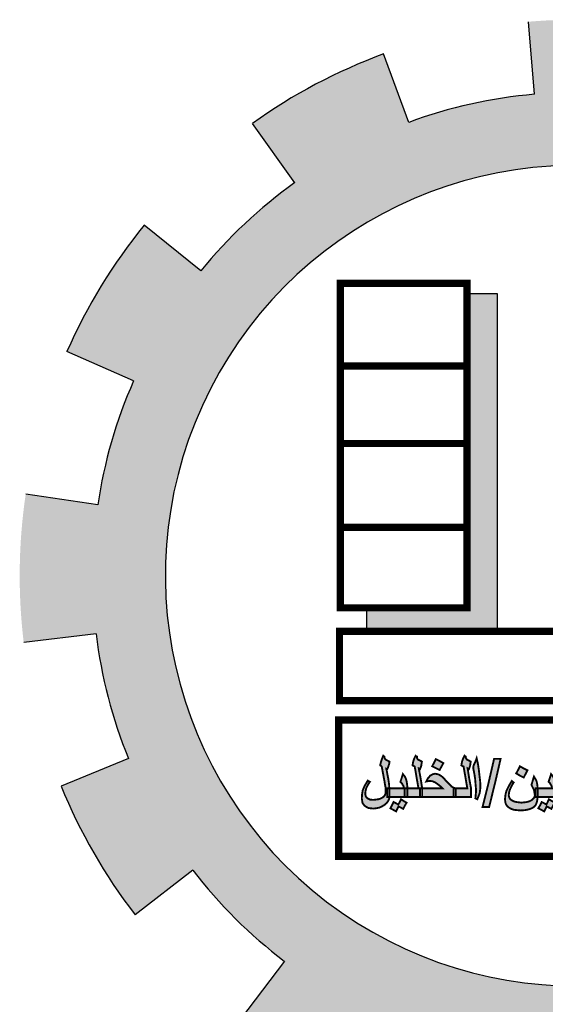
# Model space of a CAD drawing. Units: millimetres. Extents: x 1506 to 2315, y 780 to 1722.
# Drawn here: x 1758 to 1763, y 1625 to 1634 of the extents above; entities that cross this region are included whole.
import ezdxf

# ---------------------------------------------------------------- set-up
doc = ezdxf.new("R2010")
doc.units = ezdxf.units.MM
doc.layers.add('Des-op', color=46, linetype='Continuous')
doc.layers.add('FOUNDATION', color=5, linetype='Continuous')

# ---------------------------------------------------------------- blocks, each defined once
blk = doc.blocks.new('ppu')
at = {"layer": 'Des-op', "linetype": 'Continuous'}
h = blk.add_hatch(color=7, dxfattribs=at)
h.paths.add_polyline_path([(0.5988, -0.9795), (0.6052, -0.9847), (0.609, -0.9859), (0.6142, -0.9872), (0.6231, -0.9872), (0.6231, -0.9693), (0.6231, -0.9513), (0.6142, -0.9513), (0.609, -0.9501), (0.6052, -0.9462), (0.6026, -0.9424), (0.6001, -0.9372), (0.5988, -0.9295), (0.5975, -0.9206), (0.5911, -0.8796), (0.5847, -0.8386), (0.5796, -0.8488), (0.577, -0.8578), (0.5757, -0.8642), (0.5744, -0.8693), (0.5744, -0.8732), (0.5744, -0.8757), (0.5757, -0.877), (0.568, -0.8808), (0.5603, -0.886), (0.5539, -0.8898), (0.5475, -0.8949), (0.5424, -0.8988), (0.5398, -0.9026), (0.5373, -0.9078), (0.5334, -0.9142), (0.5296, -0.9219), (0.5257, -0.9308), (0.5232, -0.9372), (0.5219, -0.9424), (0.5206, -0.9449), (0.5219, -0.9475), (0.5232, -0.9488), (0.527, -0.9501), (0.5309, -0.9501), (0.536, -0.9513), (0.5437, -0.9526), (0.5514, -0.9539), (0.5552, -0.9552), (0.5578, -0.9552), (0.5629, -0.9539), (0.5693, -0.9488), (0.5757, -0.9424), (0.5834, -0.9334), (0.586, -0.9539), (0.5885, -0.9629), (0.5924, -0.9706)])
h.paths.add_polyline_path([(0.5757, -0.9167), (0.5719, -0.918), (0.568, -0.9193), (0.5655, -0.9206), (0.5616, -0.9206), (0.5565, -0.9193), (0.5526, -0.918), (0.5514, -0.9167), (0.5526, -0.9142), (0.5539, -0.9116), (0.5578, -0.909), (0.5603, -0.9065), (0.5655, -0.9039), (0.5706, -0.9001), (0.5744, -0.8988), (0.577, -0.8962), (0.5783, -0.9052), (0.5796, -0.9129)], flags=16)
h.paths.add_polyline_path([(0.5629, -0.827), (0.568, -0.8168), (0.577, -0.8219), (0.586, -0.827), (0.5937, -0.8155), (0.6001, -0.8027), (0.577, -0.7911), (0.5719, -0.8014), (0.5667, -0.8104), (0.5578, -0.8065), (0.5475, -0.8014), (0.5411, -0.8129), (0.5334, -0.8245), (0.5462, -0.8309), (0.5578, -0.8373)])
h.paths.add_polyline_path([(0.404, -0.8949), (0.4065, -0.9116), (0.4091, -0.927), (0.4104, -0.9424), (0.4117, -0.9565), (0.4117, -0.9654), (0.4104, -0.977), (0.4078, -0.9923), (0.4155, -0.9962), (0.4219, -0.9808), (0.427, -0.9693), (0.4283, -0.959), (0.4296, -0.9488), (0.4296, -0.9347), (0.4283, -0.9193), (0.4258, -0.8988), (0.4219, -0.8744), (0.4181, -0.8501), (0.4142, -0.827), (0.4078, -0.8411), (0.4027, -0.8514), (0.4001, -0.8591), (0.3988, -0.8655), (0.4001, -0.8693), (0.4001, -0.8744)])
h.paths.add_polyline_path([(0.3745, -0.8334), (0.3706, -0.8283), (0.3694, -0.8245), (0.3694, -0.8206), (0.3668, -0.8193), (0.363, -0.8168), (0.3578, -0.8296), (0.3527, -0.8411), (0.3514, -0.8488), (0.3514, -0.8565), (0.3553, -0.8591), (0.3591, -0.8616), (0.3668, -0.9065), (0.3745, -0.9513), (0.3476, -0.9513), (0.3284, -0.9513), (0.3284, -0.9693), (0.3284, -0.9872), (0.3553, -0.9872), (0.3899, -0.9872), (0.3899, -0.9693), (0.3899, -0.9513), (0.3835, -0.9103), (0.3758, -0.8693), (0.3783, -0.8706), (0.3809, -0.8719), (0.3835, -0.8655), (0.386, -0.8578), (0.3886, -0.8488), (0.3899, -0.8411), (0.3809, -0.836)])
h.paths.add_polyline_path([(0.272, -0.9513), (0.2258, -0.9513), (0.1899, -0.9513), (0.1899, -0.9693), (0.1899, -0.9872), (0.254, -0.9872), (0.3194, -0.9872), (0.3194, -0.9693), (0.3194, -0.9513), (0.3284, -0.9513), (0.3194, -0.9488), (0.313, -0.9449), (0.3104, -0.9436), (0.3066, -0.9398), (0.2976, -0.9308), (0.2848, -0.918), (0.2758, -0.9078), (0.2668, -0.9001), (0.2579, -0.8949), (0.2502, -0.8924), (0.2425, -0.8911), (0.2322, -0.8937), (0.222, -0.8988), (0.2143, -0.909), (0.2104, -0.9155), (0.2066, -0.9231), (0.2104, -0.9219), (0.2143, -0.9219), (0.2169, -0.9206), (0.2207, -0.9206), (0.2322, -0.9219), (0.2438, -0.927), (0.2579, -0.9372), (0.2643, -0.9436)])
h.paths.add_polyline_path([(0.1707, -0.9513), (0.1656, -0.9488), (0.1643, -0.9462), (0.1617, -0.9424), (0.1605, -0.936), (0.1592, -0.9283), (0.1592, -0.9167), (0.1592, -0.9039), (0.1592, -0.8911), (0.1592, -0.8783), (0.1579, -0.8616), (0.1553, -0.8488), (0.1515, -0.8386), (0.1451, -0.827), (0.1374, -0.8437), (0.131, -0.8603), (0.1361, -0.8655), (0.1387, -0.8706), (0.1412, -0.8783), (0.1412, -0.8898), (0.1412, -0.909), (0.1412, -0.927), (0.1412, -0.9424), (0.1438, -0.9552), (0.1451, -0.9654), (0.1489, -0.9744), (0.1528, -0.9795), (0.1579, -0.9834), (0.1643, -0.9859), (0.1707, -0.9872), (0.181, -0.9872), (0.181, -0.9693), (0.181, -0.9513)])
h.paths.add_polyline_path([(0.2489, -1.0372), (0.2643, -1.0449), (0.272, -1.0308), (0.2809, -1.0154), (0.2656, -1.0077), (0.2502, -0.9988), (0.2425, -1.0141), (0.2348, -1.0282)])
h.paths.add_polyline_path([(0.0951, -0.9808), (0.113, -0.9847), (0.1271, -0.9859), (0.1271, -0.9718), (0.1271, -0.9577), (0.1259, -0.9488), (0.1246, -0.9398), (0.1169, -0.918), (0.1118, -0.909), (0.1079, -0.9039), (0.1041, -0.9001), (0.1002, -0.8988), (0.0925, -0.9014), (0.0887, -0.9039), (0.0836, -0.9078), (0.0733, -0.9206), (0.0643, -0.936), (0.0592, -0.9436), (0.0528, -0.9488), (0.0438, -0.9501), (0.0336, -0.9513), (0.0208, -0.9513), (0.0169, -0.9513), (0.0169, -0.9693), (0.0169, -0.9872), (0.0208, -0.9872), (0.0336, -0.9872), (0.0425, -0.9859), (0.0477, -0.9847), (0.0579, -0.9795), (0.0631, -0.9757), (0.0669, -0.9706), (0.0797, -0.9757)])
h.paths.add_polyline_path([(0.0964, -0.9475), (0.0887, -0.9449), (0.0836, -0.9436), (0.0784, -0.9411), (0.081, -0.936), (0.0823, -0.9321), (0.0848, -0.9308), (0.0861, -0.9295), (0.0925, -0.9321), (0.0977, -0.9372), (0.1015, -0.9436), (0.1028, -0.9475), (0.1012, -0.9491)], flags=16)
h.paths.add_polyline_path([(-0.0331, -0.9693), (-0.0267, -0.977), (-0.0203, -0.9821), (-0.0113, -0.9859), (-0.0023, -0.9872), (0.0079, -0.9872), (0.0079, -0.9693), (0.0079, -0.9513), (-0.0023, -0.9513), (-0.0049, -0.9513), (-0.0074, -0.9501), (-0.01, -0.9488), (-0.0126, -0.9462), (-0.0062, -0.936), (-0.0023, -0.9295), (-0.001, -0.9231), (0.0003, -0.9167), (-0.001, -0.9103), (-0.0023, -0.9052), (-0.01, -0.8962), (-0.0151, -0.8937), (-0.0215, -0.8911), (-0.0382, -0.8898), (-0.0459, -0.8898), (-0.0536, -0.8924), (-0.0587, -0.8949), (-0.0638, -0.9001), (-0.0677, -0.9065), (-0.0702, -0.9129), (-0.0715, -0.9231), (-0.0728, -0.9334), (-0.069, -0.9347), (-0.0664, -0.9347), (-0.0651, -0.9321), (-0.0638, -0.9308), (-0.0622, -0.9292), (-0.0574, -0.9308), (-0.0536, -0.9334), (-0.051, -0.9385), (-0.0472, -0.9449), (-0.0536, -0.9475), (-0.0587, -0.9501), (-0.0638, -0.9513), (-0.0741, -0.9513), (-0.0779, -0.9513), (-0.0779, -0.9526), (-0.0779, -0.9872), (-0.0741, -0.9872), (-0.0638, -0.9859), (-0.0549, -0.9834), (-0.042, -0.9783)])
h.paths.add_polyline_path([(-0.0869, -0.9872), (-0.0869, -0.9693), (-0.0869, -0.9513), (-0.0805, -0.9513), (-0.0779, -0.9513), (-0.0779, -0.9411), (-0.0792, -0.9308), (-0.0805, -0.9231), (-0.0818, -0.9167), (-0.0869, -0.9039), (-0.0959, -0.8924), (-0.101, -0.909), (-0.1061, -0.9244), (-0.0997, -0.9308), (-0.0972, -0.936), (-0.0933, -0.9424), (-0.092, -0.9513), (-0.1253, -0.9513), (-0.151, -0.9513), (-0.151, -0.9526), (-0.151, -0.9872), (-0.1189, -0.9872)])
h.paths.add_polyline_path([(-0.16, -0.9872), (-0.16, -0.9693), (-0.16, -0.9513), (-0.151, -0.9513), (-0.151, -0.9411), (-0.1523, -0.9308), (-0.1523, -0.9231), (-0.1535, -0.9167), (-0.1587, -0.9039), (-0.1676, -0.8924), (-0.1728, -0.909), (-0.1779, -0.9244), (-0.1715, -0.9308), (-0.1689, -0.936), (-0.1651, -0.9424), (-0.1638, -0.9513), (-0.1971, -0.9513), (-0.2229, -0.9513), (-0.2228, -0.9539), (-0.2228, -0.9808), (-0.2232, -0.9872)])
h.paths.add_polyline_path([(-0.16, -1.0231), (-0.1523, -1.0103), (-0.1638, -1.0039), (-0.1766, -0.9962), (-0.1817, -1.0077), (-0.1869, -1.018), (-0.1958, -1.0129), (-0.2061, -1.0077), (-0.2125, -1.0205), (-0.2202, -1.0334), (-0.2074, -1.0398), (-0.1958, -1.0462), (-0.1907, -1.0359), (-0.1856, -1.0257), (-0.1753, -1.0308), (-0.1664, -1.0359)])
h.paths.add_polyline_path([(-0.1407, -1.0205), (-0.1471, -1.0334), (-0.1356, -1.0398), (-0.1241, -1.0462), (-0.1177, -1.0359), (-0.1125, -1.0257), (-0.1036, -1.0308), (-0.0946, -1.0359), (-0.0869, -1.0231), (-0.0805, -1.0103), (-0.092, -1.0039), (-0.1036, -0.9962), (-0.1087, -1.0077), (-0.1151, -1.018), (-0.1241, -1.0129), (-0.1343, -1.0077)])
h = blk.add_hatch(color=7, dxfattribs=at)
h.paths.add_polyline_path([(-0.2586, -1.0052), (-0.2676, -1.0077), (-0.2894, -1.0103), (-0.3099, -1.0077), (-0.3202, -1.0052), (-0.3278, -1.0013), (-0.3343, -0.9975), (-0.3381, -0.9923), (-0.3407, -0.9859), (-0.3419, -0.9795), (-0.3407, -0.9693), (-0.3381, -0.959), (-0.3317, -0.9449), (-0.3278, -0.9372), (-0.3214, -0.927), (-0.3253, -0.9244), (-0.3291, -0.9206), (-0.3368, -0.9334), (-0.3432, -0.9449), (-0.3484, -0.9552), (-0.3522, -0.9642), (-0.356, -0.9808), (-0.3573, -0.9975), (-0.356, -1.0077), (-0.3535, -1.0167), (-0.3484, -1.0244), (-0.3407, -1.0308), (-0.3317, -1.0359), (-0.3202, -1.0398), (-0.3073, -1.0411), (-0.292, -1.0423), (-0.2766, -1.0411), (-0.2612, -1.0385), (-0.2471, -1.0334), (-0.2368, -1.027), (-0.2304, -1.0193), (-0.2266, -1.009), (-0.2253, -1.0039), (-0.224, -0.9975), (-0.2232, -0.9872), (-0.2317, -0.9872), (-0.2317, -0.9693), (-0.2317, -0.9513), (-0.2229, -0.9513), (-0.224, -0.9372), (-0.2266, -0.9244), (-0.2279, -0.9206), (-0.2304, -0.9155), (-0.2381, -0.9026), (-0.2433, -0.9206), (-0.2484, -0.9372), (-0.2407, -0.9526), (-0.2381, -0.9577), (-0.2368, -0.9629), (-0.2356, -0.9718), (-0.2343, -0.9795), (-0.2356, -0.9859), (-0.2381, -0.9911), (-0.2433, -0.9962), (-0.2497, -1.0013)])
h.paths.add_polyline_path([(-0.3983, -0.9295), (-0.3753, -0.8296), (-0.4022, -0.8296), (-0.4252, -0.9295), (-0.4496, -1.0282), (-0.4227, -1.0282)])
h.paths.add_polyline_path([(-0.4586, -0.9488), (-0.4586, -0.9347), (-0.4599, -0.9193), (-0.4624, -0.8988), (-0.465, -0.8744), (-0.4688, -0.8501), (-0.474, -0.827), (-0.4791, -0.8411), (-0.4842, -0.8514), (-0.4868, -0.8591), (-0.488, -0.8655), (-0.488, -0.8693), (-0.4868, -0.8744), (-0.4829, -0.8949), (-0.4804, -0.9116), (-0.4791, -0.927), (-0.4778, -0.9424), (-0.4765, -0.9565), (-0.4765, -0.9654), (-0.4778, -0.977), (-0.4791, -0.9923), (-0.4714, -0.9962), (-0.465, -0.9808), (-0.4611, -0.9693), (-0.4599, -0.959)])
h.paths.add_polyline_path([(-0.497, -0.9872), (-0.497, -0.9693), (-0.497, -0.9513), (-0.5047, -0.9103), (-0.5111, -0.8693), (-0.5086, -0.8706), (-0.506, -0.8719), (-0.5034, -0.8655), (-0.5009, -0.8578), (-0.4996, -0.8488), (-0.4983, -0.8411), (-0.5073, -0.836), (-0.5137, -0.8334), (-0.5175, -0.8283), (-0.5188, -0.8245), (-0.5188, -0.8206), (-0.5214, -0.8193), (-0.5239, -0.8168), (-0.5303, -0.8296), (-0.5342, -0.8411), (-0.5355, -0.8488), (-0.5368, -0.8565), (-0.5329, -0.8591), (-0.5278, -0.8616), (-0.5201, -0.9065), (-0.5124, -0.9513), (-0.5406, -0.9513), (-0.5598, -0.9513), (-0.5598, -0.9693), (-0.5598, -0.9872), (-0.5329, -0.9872)])
h.paths.add_polyline_path([(-0.6982, -0.9513), (-0.6982, -0.9693), (-0.6982, -0.9872), (-0.6329, -0.9872), (-0.5688, -0.9872), (-0.5688, -0.9693), (-0.5688, -0.9513), (-0.5598, -0.9513), (-0.5688, -0.9488), (-0.5752, -0.9449), (-0.5778, -0.9436), (-0.5803, -0.9398), (-0.5893, -0.9308), (-0.6021, -0.918), (-0.6111, -0.9078), (-0.6201, -0.9001), (-0.629, -0.8949), (-0.6367, -0.8924), (-0.6457, -0.8911), (-0.6559, -0.8937), (-0.6649, -0.8988), (-0.6739, -0.909), (-0.6777, -0.9155), (-0.6816, -0.9231), (-0.6764, -0.9219), (-0.6739, -0.9219), (-0.67, -0.9206), (-0.6675, -0.9206), (-0.6559, -0.9219), (-0.6444, -0.927), (-0.6303, -0.9372), (-0.6226, -0.9436), (-0.6149, -0.9513)])
h.paths.add_polyline_path([(-0.7072, -0.9513), (-0.6982, -0.9513), (-0.7046, -0.9103), (-0.7123, -0.8693), (-0.7098, -0.8706), (-0.7072, -0.8719), (-0.7046, -0.8655), (-0.7021, -0.8578), (-0.7008, -0.8488), (-0.6995, -0.8411), (-0.7085, -0.836), (-0.7149, -0.8334), (-0.7187, -0.8283), (-0.72, -0.8245), (-0.7187, -0.8219), (-0.7187, -0.8206), (-0.7226, -0.8193), (-0.7252, -0.8168), (-0.7316, -0.8296), (-0.7354, -0.8411), (-0.7367, -0.8488), (-0.738, -0.8565), (-0.7328, -0.8591), (-0.729, -0.8616), (-0.7213, -0.9065), (-0.7136, -0.9513), (-0.7418, -0.9513), (-0.7598, -0.9513), (-0.7598, -0.9526), (-0.7598, -0.9872), (-0.7341, -0.9872), (-0.7072, -0.9872), (-0.7072, -0.9693)])
h.paths.add_polyline_path([(-0.77, -0.9872), (-0.77, -0.9693), (-0.77, -0.9513), (-0.7598, -0.9513), (-0.7598, -0.9411), (-0.761, -0.9308), (-0.7623, -0.9231), (-0.7636, -0.9167), (-0.7687, -0.9039), (-0.7777, -0.8924), (-0.7828, -0.909), (-0.788, -0.9244), (-0.7815, -0.9308), (-0.779, -0.936), (-0.7751, -0.9424), (-0.7739, -0.9513), (-0.8072, -0.9513), (-0.8328, -0.9513), (-0.8328, -0.9539), (-0.8328, -0.9693), (-0.8328, -0.9834), (-0.8333, -0.9872), (-0.8008, -0.9872)])
h.paths.add_polyline_path([(-0.8623, -0.9898), (-0.87, -0.9936), (-0.8789, -0.9962), (-0.8995, -0.9988), (-0.9136, -0.9975), (-0.9187, -0.9949), (-0.9238, -0.9923), (-0.9276, -0.9885), (-0.9302, -0.9847), (-0.9328, -0.9744), (-0.9315, -0.9629), (-0.9289, -0.9513), (-0.9225, -0.9385), (-0.9187, -0.9321), (-0.9136, -0.9244), (-0.9187, -0.9219), (-0.9225, -0.9193), (-0.9289, -0.9308), (-0.9353, -0.9411), (-0.943, -0.959), (-0.9456, -0.9744), (-0.9469, -0.9923), (-0.9456, -1.0013), (-0.9443, -1.0103), (-0.9405, -1.0167), (-0.9353, -1.0231), (-0.9276, -1.0282), (-0.92, -1.0321), (-0.911, -1.0334), (-0.9007, -1.0346), (-0.8879, -1.0334), (-0.8751, -1.0308), (-0.8636, -1.0257), (-0.8533, -1.0193), (-0.8443, -1.0116), (-0.8379, -1.0026), (-0.8341, -0.9936), (-0.8333, -0.9872), (-0.8418, -0.9872), (-0.8418, -0.9693), (-0.8418, -0.9513), (-0.8328, -0.9513), (-0.8341, -0.9449), (-0.8341, -0.9385), (-0.8354, -0.9283), (-0.8379, -0.9116), (-0.8418, -0.8924), (-0.8431, -0.8834), (-0.8443, -0.877), (-0.8456, -0.8732), (-0.8456, -0.8706), (-0.8431, -0.8719), (-0.8418, -0.8719), (-0.8379, -0.8629), (-0.8367, -0.8578), (-0.8341, -0.8514), (-0.8328, -0.8411), (-0.8482, -0.8334), (-0.852, -0.8296), (-0.8533, -0.8245), (-0.8533, -0.8206), (-0.8559, -0.8193), (-0.8584, -0.8168), (-0.8636, -0.8296), (-0.8674, -0.8411), (-0.87, -0.8501), (-0.8713, -0.8565), (-0.8674, -0.8591), (-0.8648, -0.8616), (-0.8533, -0.9231), (-0.852, -0.9321), (-0.8508, -0.9398), (-0.8495, -0.9449), (-0.8495, -0.9488), (-0.8482, -0.9552), (-0.8482, -0.9603), (-0.8482, -0.9629), (-0.8482, -0.9667), (-0.8495, -0.9731), (-0.852, -0.9795), (-0.8559, -0.9847)])
h = blk.add_hatch(color=7, dxfattribs=at)
h.paths.add_polyline_path([(-0.7956, -1.0257), (-0.7854, -1.0308), (-0.7764, -1.0359), (-0.77, -1.0231), (-0.7623, -1.0103), (-0.7739, -1.0039), (-0.7854, -0.9962), (-0.7905, -1.0077), (-0.7969, -1.018), (-0.8059, -1.0129), (-0.8161, -1.0077), (-0.8226, -1.0205), (-0.829, -1.0334), (-0.8174, -1.0398), (-0.8059, -1.0462), (-0.8008, -1.0359)])
h.paths.add_polyline_path([(-0.6265, -0.8386), (-0.6418, -0.8309), (-0.6495, -0.8462), (-0.6572, -0.8603), (-0.6265, -0.8757), (-0.6188, -0.8616), (-0.6111, -0.8475)])
h.paths.add_polyline_path([(-0.2958, -0.8988), (-0.2804, -0.9065), (-0.2727, -0.8924), (-0.265, -0.877), (-0.2804, -0.8693), (-0.2958, -0.8603), (-0.3035, -0.8757), (-0.3112, -0.8898)])
at = {"layer": 'FOUNDATION', "linetype": 'Continuous'}
for points in [[(1.2022, -1.6095, 0.023214), (1.339, -1.4854), (1.1273, -1.2728, -1.71629), (0.3494, 1.563), (0.3494, 2.1768, 0.067004), (-0.261, 2.2063), (-0.2353, 1.9074, 0.067004), (-0.7536, 1.7919), (-0.8574, 2.0734, 0.067004), (-1.3974, 1.7875), (-1.2229, 1.5434, 0.067004), (-1.6097, 1.1797), (-1.8426, 1.3689, 0.067004), (-2.1612, 0.8476), (-1.8867, 0.7267, 0.067004), (-2.0339, 0.2165), (-2.3307, 0.2605, 0.067004), (-2.3389, -0.3505), (-2.041, -0.3144, 0.067004), (-1.9075, -0.8284), (-2.1852, -0.9419, 0.067004), (-1.8806, -1.4716), (-1.6428, -1.2887, 0.067004), (-1.2658, -1.6626), (-1.4468, -1.9019, 0.067004), (-0.9146, -2.2022), (-0.8034, -1.9236, 0.067004), (-0.2884, -2.0529), (-0.322, -2.351, 0.067004), (0.2889, -2.3379), (0.2425, -2.0415, 0.067004), (0.7514, -1.8901), (0.8746, -2.1637, 0.067004), (1.3933, -1.8408)], [(-0.3884, 1.0856), (-0.5135, 1.0856), (-0.5135, -0.2078), (-0.9278, -0.2078), (-0.9278, -0.305), (-0.3884, -0.305)]]:
    blk.add_hatch(color=7, dxfattribs=at).paths.add_polyline_path(points)
at = {"color": 7, "const_width": 0.00769}
for points in [[(-0.8328, -0.9834), (-0.8341, -0.9936), (-0.8379, -1.0026), (-0.8443, -1.0116), (-0.8533, -1.0193), (-0.8636, -1.0257), (-0.8751, -1.0308), (-0.8879, -1.0334), (-0.9007, -1.0346), (-0.911, -1.0334), (-0.92, -1.0321), (-0.9276, -1.0282), (-0.9353, -1.0231), (-0.9405, -1.0167), (-0.9443, -1.0103), (-0.9456, -1.0013), (-0.9469, -0.9923), (-0.9456, -0.9744), (-0.943, -0.959), (-0.9353, -0.9411), (-0.9289, -0.9308), (-0.9225, -0.9193), (-0.9187, -0.9219), (-0.9136, -0.9244), (-0.9187, -0.9321), (-0.9225, -0.9385), (-0.9289, -0.9513), (-0.9315, -0.9629), (-0.9328, -0.9744), (-0.9302, -0.9847), (-0.9276, -0.9885), (-0.9238, -0.9923), (-0.9187, -0.9949), (-0.9136, -0.9975), (-0.8995, -0.9988), (-0.8789, -0.9962), (-0.87, -0.9936), (-0.8623, -0.9898), (-0.8559, -0.9847), (-0.852, -0.9795), (-0.8495, -0.9731), (-0.8482, -0.9667), (-0.8482, -0.9629), (-0.8482, -0.9616), (-0.8482, -0.9603), (-0.8482, -0.9552), (-0.8495, -0.9488), (-0.8495, -0.9449), (-0.8508, -0.9398), (-0.852, -0.9321), (-0.8533, -0.9231), (-0.8648, -0.8616), (-0.8674, -0.8591), (-0.8713, -0.8565), (-0.87, -0.8501), (-0.8674, -0.8411), (-0.8636, -0.8296), (-0.8584, -0.8168), (-0.8559, -0.8193), (-0.8533, -0.8206), (-0.8533, -0.8245), (-0.852, -0.8296), (-0.8482, -0.8334), (-0.8328, -0.8411), (-0.8341, -0.8514), (-0.8367, -0.8578), (-0.8379, -0.8629), (-0.8418, -0.8719), (-0.8431, -0.8719), (-0.8456, -0.8706), (-0.8456, -0.8732), (-0.8443, -0.877), (-0.8431, -0.8834), (-0.8418, -0.8924), (-0.8379, -0.9116), (-0.8354, -0.9283), (-0.8341, -0.9385), (-0.8341, -0.9449), (-0.8328, -0.9513), (-0.8328, -0.9539), (-0.8328, -0.9693), (-0.8328, -0.9834), (-0.8328, -0.9834)], [(-0.6982, -0.9872), (-0.7341, -0.9872), (-0.77, -0.9872), (-0.77, -0.9693), (-0.77, -0.9513), (-0.7418, -0.9513), (-0.7136, -0.9513), (-0.7213, -0.9065), (-0.729, -0.8616), (-0.7328, -0.8591), (-0.738, -0.8565), (-0.7367, -0.8488), (-0.7354, -0.8411), (-0.7316, -0.8296), (-0.7252, -0.8168), (-0.7226, -0.8193), (-0.7187, -0.8206), (-0.7187, -0.8219), (-0.72, -0.8245), (-0.7187, -0.8283), (-0.7149, -0.8334), (-0.7085, -0.836), (-0.6995, -0.8411), (-0.7008, -0.8488), (-0.7021, -0.8578), (-0.7046, -0.8655), (-0.7072, -0.8719), (-0.7098, -0.8706), (-0.7123, -0.8693), (-0.7046, -0.9103), (-0.6982, -0.9513), (-0.6982, -0.9693), (-0.6982, -0.9872), (-0.6982, -0.9872)], [(-0.497, -0.9872), (-0.5329, -0.9872), (-0.5688, -0.9872), (-0.5688, -0.9693), (-0.5688, -0.9513), (-0.5406, -0.9513), (-0.5124, -0.9513), (-0.5201, -0.9065), (-0.5278, -0.8616), (-0.5329, -0.8591), (-0.5368, -0.8565), (-0.5355, -0.8488), (-0.5342, -0.8411), (-0.5303, -0.8296), (-0.5239, -0.8168), (-0.5214, -0.8193), (-0.5188, -0.8206), (-0.5188, -0.8219), (-0.5188, -0.8245), (-0.5175, -0.8283), (-0.5137, -0.8334), (-0.5073, -0.836), (-0.4983, -0.8411), (-0.4996, -0.8488), (-0.5009, -0.8578), (-0.5034, -0.8655), (-0.506, -0.8719), (-0.5086, -0.8706), (-0.5111, -0.8693), (-0.5047, -0.9103), (-0.497, -0.9513), (-0.497, -0.9693), (-0.497, -0.9872), (-0.497, -0.9872)], [(-0.6111, -0.8475), (-0.6188, -0.8616), (-0.6265, -0.8757), (-0.6572, -0.8603), (-0.6495, -0.8462), (-0.6418, -0.8309), (-0.6265, -0.8386), (-0.6111, -0.8475), (-0.6111, -0.8475)], [(-0.4586, -0.9488), (-0.4599, -0.959), (-0.4611, -0.9693), (-0.465, -0.9808), (-0.4714, -0.9962), (-0.4791, -0.9923), (-0.4778, -0.977), (-0.4765, -0.9654), (-0.4765, -0.9565), (-0.4778, -0.9424), (-0.4791, -0.927), (-0.4804, -0.9116), (-0.4829, -0.8949), (-0.4868, -0.8744), (-0.488, -0.8693), (-0.488, -0.8655), (-0.4868, -0.8591), (-0.4842, -0.8514), (-0.4791, -0.8411), (-0.474, -0.827), (-0.4688, -0.8501), (-0.465, -0.8744), (-0.4624, -0.8988), (-0.4599, -0.9193), (-0.4586, -0.9347), (-0.4586, -0.9488), (-0.4586, -0.9488)], [(-0.4496, -1.0282), (-0.4252, -0.9295), (-0.4022, -0.8296), (-0.3753, -0.8296), (-0.3983, -0.9295), (-0.4227, -1.0282), (-0.4496, -1.0282), (-0.4496, -1.0282)], [(-0.7598, -0.9872), (-0.8008, -0.9872), (-0.8418, -0.9872), (-0.8418, -0.9693), (-0.8418, -0.9513), (-0.8072, -0.9513), (-0.7739, -0.9513), (-0.7751, -0.9424), (-0.779, -0.936), (-0.7815, -0.9308), (-0.788, -0.9244), (-0.7828, -0.909), (-0.7777, -0.8924), (-0.7687, -0.9039), (-0.7636, -0.9167), (-0.7623, -0.9231), (-0.761, -0.9308), (-0.7598, -0.9411), (-0.7598, -0.9526), (-0.7598, -0.9872), (-0.7598, -0.9872)], [(-0.5598, -0.9872), (-0.6329, -0.9872), (-0.7072, -0.9872), (-0.7072, -0.9693), (-0.7072, -0.9513), (-0.6149, -0.9513), (-0.6226, -0.9436), (-0.6303, -0.9372), (-0.6444, -0.927), (-0.6559, -0.9219), (-0.6675, -0.9206), (-0.67, -0.9206), (-0.6739, -0.9219), (-0.6764, -0.9219), (-0.6816, -0.9231), (-0.6777, -0.9155), (-0.6739, -0.909), (-0.6649, -0.8988), (-0.6559, -0.8937), (-0.6457, -0.8911), (-0.6367, -0.8924), (-0.629, -0.8949), (-0.6201, -0.9001), (-0.6111, -0.9078), (-0.6021, -0.918), (-0.5893, -0.9308), (-0.5803, -0.9398), (-0.5778, -0.9436), (-0.5752, -0.9449), (-0.5688, -0.9488), (-0.5598, -0.9513), (-0.5598, -0.9693), (-0.5598, -0.9872), (-0.5598, -0.9872)], [(-0.265, -0.877), (-0.2727, -0.8924), (-0.2804, -0.9065), (-0.2958, -0.8988), (-0.3112, -0.8898), (-0.3035, -0.8757), (-0.2958, -0.8603), (-0.2804, -0.8693), (-0.265, -0.877), (-0.265, -0.877)], [(-0.151, -0.9872), (-0.2317, -0.9872), (-0.2317, -0.9693), (-0.2317, -0.9513), (-0.1971, -0.9513), (-0.1638, -0.9513), (-0.1651, -0.9424), (-0.1689, -0.936), (-0.1715, -0.9308), (-0.1779, -0.9244), (-0.1728, -0.909), (-0.1676, -0.8924), (-0.1587, -0.9039), (-0.1535, -0.9167), (-0.1523, -0.9231), (-0.1523, -0.9308), (-0.151, -0.9411), (-0.151, -0.9526), (-0.151, -0.9872), (-0.151, -0.9872)], [(-0.2228, -0.9808), (-0.224, -0.9975), (-0.2253, -1.0039), (-0.2266, -1.009), (-0.2304, -1.0193), (-0.2368, -1.027), (-0.2471, -1.0334), (-0.2612, -1.0385), (-0.2766, -1.0411), (-0.292, -1.0423), (-0.3073, -1.0411), (-0.3202, -1.0398), (-0.3317, -1.0359), (-0.3407, -1.0308), (-0.3484, -1.0244), (-0.3535, -1.0167), (-0.356, -1.0077), (-0.3573, -0.9975), (-0.356, -0.9808), (-0.3522, -0.9642), (-0.3484, -0.9552), (-0.3432, -0.9449), (-0.3368, -0.9334), (-0.3291, -0.9206), (-0.3253, -0.9244), (-0.3214, -0.927), (-0.3278, -0.9372), (-0.3317, -0.9449), (-0.3381, -0.959), (-0.3407, -0.9693), (-0.3419, -0.9795), (-0.3407, -0.9859), (-0.3381, -0.9923), (-0.3343, -0.9975), (-0.3278, -1.0013), (-0.3202, -1.0052), (-0.3099, -1.0077), (-0.2894, -1.0103), (-0.2676, -1.0077), (-0.2586, -1.0052), (-0.2497, -1.0013), (-0.2433, -0.9962), (-0.2381, -0.9911), (-0.2356, -0.9859), (-0.2343, -0.9795), (-0.2356, -0.9718), (-0.2368, -0.9629), (-0.2381, -0.9577), (-0.2407, -0.9526), (-0.2484, -0.9372), (-0.2433, -0.9206), (-0.2381, -0.9026), (-0.2304, -0.9155), (-0.2279, -0.9206), (-0.2266, -0.9244), (-0.224, -0.9372), (-0.2228, -0.9539), (-0.2228, -0.9808), (-0.2228, -0.9808)], [(-0.7623, -1.0103), (-0.77, -1.0231), (-0.7764, -1.0359), (-0.7854, -1.0308), (-0.7956, -1.0257), (-0.8008, -1.0359), (-0.8059, -1.0462), (-0.8174, -1.0398), (-0.829, -1.0334), (-0.8226, -1.0205), (-0.8161, -1.0077), (-0.8059, -1.0129), (-0.7969, -1.018), (-0.7905, -1.0077), (-0.7854, -0.9962), (-0.7739, -1.0039), (-0.7623, -1.0103), (-0.7623, -1.0103)], [(-0.1523, -1.0103), (-0.16, -1.0231), (-0.1664, -1.0359), (-0.1753, -1.0308), (-0.1856, -1.0257), (-0.1907, -1.0359), (-0.1958, -1.0462), (-0.2074, -1.0398), (-0.2202, -1.0334), (-0.2125, -1.0205), (-0.2061, -1.0077), (-0.1958, -1.0129), (-0.1869, -1.018), (-0.1817, -1.0077), (-0.1766, -0.9962), (-0.1638, -1.0039), (-0.1523, -1.0103), (-0.1523, -1.0103)]]:
    blk.add_lwpolyline(points, dxfattribs=at)
at = {"layer": 'FOUNDATION', "color": 7, "linetype": 'Continuous'}
for p, q in [((-0.2353, 1.9074), (-0.261, 2.2063)), ((-0.7536, 1.7919), (-0.8574, 2.0734)), ((-1.2229, 1.5434), (-1.3974, 1.7875)), ((-1.6097, 1.1797), (-1.8426, 1.3689)), ((-1.8867, 0.7267), (-2.1612, 0.8476)), ((-2.0339, 0.2165), (-2.3307, 0.2605)), ((-2.041, -0.3144), (-2.3389, -0.3505)), ((-1.9075, -0.8284), (-2.1852, -0.9419)), ((-1.6428, -1.2887), (-1.8806, -1.4716)), ((-1.2658, -1.6626), (-1.4468, -1.9019))]:
    blk.add_line(p, q, dxfattribs=at)
at = {"layer": 'FOUNDATION', "color": 7, "linetype": 'Continuous', "const_width": 0.03}
for points in [[(-1.0357, -0.2078), (-0.5135, -0.2078), (-0.5135, 1.1287), (-1.0357, 1.1287)], [(0.3767, -0.305), (-1.0387, -0.305), (-1.0387, -0.5896), (0.8428, -0.5896)], [(-1.042, -1.2318), (1.118, -1.2318), (1.118, -0.6701), (-1.042, -0.6701)]]:
    blk.add_lwpolyline(points, close=True, dxfattribs=at)
at = {"layer": 'FOUNDATION', "color": 7, "linetype": 'Continuous'}
blk.add_lwpolyline([(-0.9278, -0.2078), (-0.9278, -0.305), (-0.3884, -0.305), (-0.3884, 1.0856), (-0.5135, 1.0856)], dxfattribs=at)
at = {"layer": 'FOUNDATION', "color": 7, "linetype": 'Continuous', "const_width": 0.03}
for points in [[(-1.0357, 0.7881), (-0.5135, 0.7881)], [(-1.0357, 0.4691), (-0.5135, 0.4691)], [(-1.0357, 0.1242), (-0.5135, 0.1242)]]:
    blk.add_lwpolyline(points, dxfattribs=at)
at = {"layer": 'FOUNDATION', "color": 7, "linetype": 'Continuous'}
for radius, start, end in [(2.2901, 110.2324, 125.5657), (1.9901, 94.8991, 110.2324), (1.6901, 75.7943, 314.8851), (1.9901, 125.5657, 140.8991), (2.2901, 140.8991, 156.2324), (1.9901, 156.2324, 171.5657), (1.9901, 186.8991, 202.2324), (2.2901, 202.2324, 217.5657), (1.9901, 217.5657, 232.8991)]:
    blk.add_arc((-0.0654, -0.0754), radius, start, end, dxfattribs=at)

msp = doc.modelspace()

# ---------------------------------------------------------------- block references
at = {"xscale": 2.251036285112605, "yscale": 2.251036285112377, "zscale": 2.251036285112377}
msp.add_blockref('ppu', (1763.4534, 1628.8805, 0.8414), dxfattribs=at)

doc.saveas('drawing.dxf')
